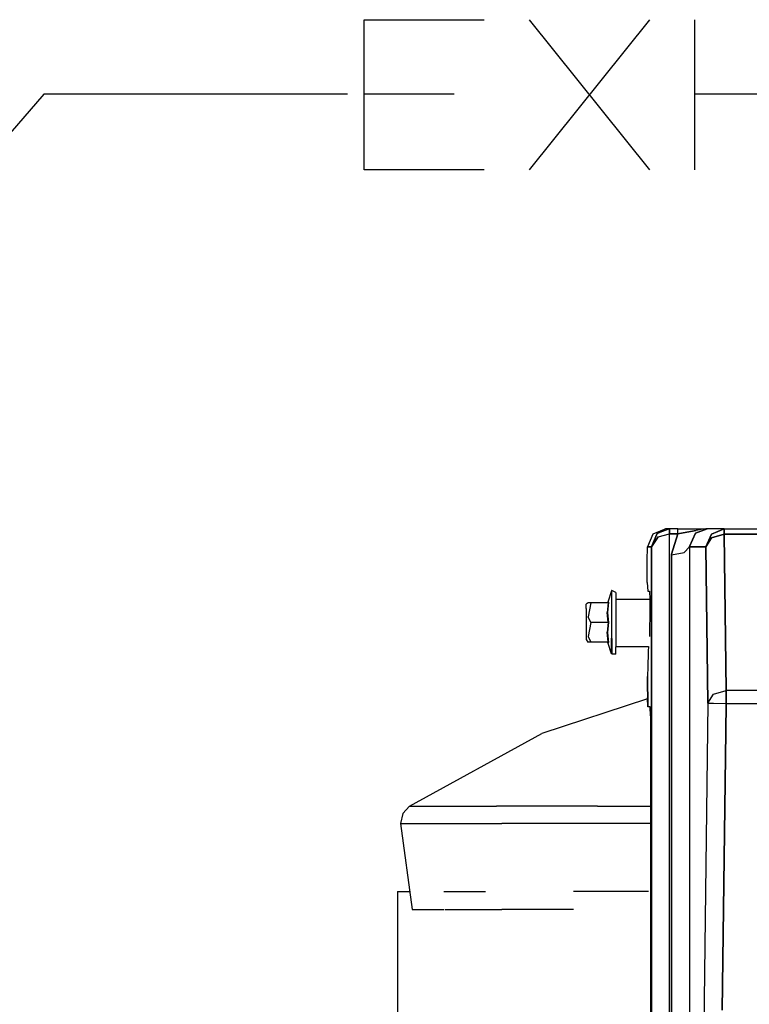
# Model space of a CAD drawing. Units: millimetres. Extents: x 763 to 11697, y -1518 to 1695.
# Drawn here: x 3914 to 4154, y 1028 to 1352 of the extents above; entities that cross this region are included whole.
import ezdxf

# ---------------------------------------------------------------- set-up
doc = ezdxf.new("R2010")
doc.units = ezdxf.units.MM
doc.layers.add('3', color=7, linetype='CONTINUOUS', true_color=0xffffff)

msp = doc.modelspace()

# ---------------------------------------------------------------- linework, layer by layer
at = {"layer": '3', "color": 18, "linetype": 'CONTINUOUS'}
for p, q in [((4027.136719, 1302.966797), (4027.136719, 1352.445801)), ((4027.136719, 1352.445801), (4066.720215, 1352.445801)), ((4081.615723, 1302.966797), (4121.199219, 1352.445801)), ((4121.199219, 1302.966797), (4081.615723, 1352.445801)), ((4136.095215, 1302.966797), (4136.095215, 1352.445801)), ((3921.641602, 1327.966797), (3757.065918, 1137.180176)), ((4021.64209, 1327.966797), (3921.641602, 1327.966797)), ((4056.824219, 1327.966797), (4027.136719, 1327.966797)), ((4175.678223, 1327.966797), (4136.095215, 1327.966797)), ((4066.720215, 1302.966797), (4027.136719, 1302.966797)), ((4126.469238, 1184.788574), (4122.279785, 1183.084961)), ((4123.945801, 1183.410156), (4123.547852, 1183.052246)), ((4126.469238, 1184.788574), (4123.945801, 1183.410156)), ((4127.68457, 1184.787598), (4123.945801, 1183.410156)), ((4127.68457, 1184.787598), (4123.945801, 1183.410156)), ((4126.469238, 1184.788574), (4124.483887, 1183.608887)), ((4127.782227, 1184.788574), (4126.469238, 1184.788574)), ((4127.782227, 1184.788574), (4127.68457, 1184.787598)), ((4127.68457, 1184.787598), (4127.782227, 1184.788574)), ((4127.68457, 1184.787598), (4127.70459, 1184.337402)), ((4127.70459, 1184.337402), (4127.68457, 1184.787598)), ((4127.70459, 1184.337402), (4127.73291, 1183.123047)), ((4127.73291, 1183.123047), (4127.70459, 1184.337402)), ((4127.782227, 1184.338379), (4127.782227, 1184.788574)), ((4130.486816, 1184.788574), (4127.782227, 1184.788574)), ((4127.782227, 1184.338379), (4127.782227, 1184.788574)), ((4127.782227, 1183.123047), (4127.782227, 1184.338379)), ((4127.782227, 1183.123047), (4127.782227, 1184.338379)), ((4130.486816, 1184.338379), (4130.486816, 1184.788574)), ((4130.486816, 1184.338379), (4130.486816, 1184.788574)), ((4130.486816, 1184.788574), (4134.219727, 1184.788574)), ((4130.486816, 1183.123047), (4130.486816, 1184.338379)), ((4130.486816, 1183.123047), (4130.486816, 1184.338379)), ((4130.486816, 1183.123047), (4133.44873, 1183.676758)), ((4133.44873, 1183.676758), (4130.486816, 1183.123047)), ((4133.44873, 1183.676758), (4136.499023, 1184.299316)), ((4136.499023, 1184.299316), (4133.44873, 1183.676758)), ((4134.219727, 1184.788574), (4137.530273, 1184.788574)), ((4136.271484, 1183.320801), (4140.168945, 1184.788574)), ((4140.168945, 1184.788574), (4136.271484, 1183.320801)), ((4138.197754, 1184.613281), (4136.499023, 1184.299316)), ((4138.197754, 1184.613281), (4136.499023, 1184.299316)), ((4137.530273, 1184.788574), (4138.964844, 1184.788574)), ((4139.138184, 1184.735352), (4138.197754, 1184.613281)), ((4139.138184, 1184.735352), (4138.197754, 1184.613281)), ((4138.964844, 1184.788574), (4139.598145, 1184.788574)), ((4139.635742, 1184.773438), (4139.138184, 1184.735352)), ((4139.635742, 1184.773438), (4139.138184, 1184.735352)), ((4139.598145, 1184.788574), (4139.888184, 1184.788574)), ((4140.150391, 1184.788574), (4139.635742, 1184.773438)), ((4140.150391, 1184.788574), (4139.635742, 1184.773438)), ((4139.761719, 1184.784668), (4140.154785, 1184.788574)), ((4139.761719, 1184.784668), (4140.150391, 1184.788574)), ((4139.888184, 1184.788574), (4140.154785, 1184.788574)), ((4140.168945, 1184.788574), (4140.150391, 1184.788574)), ((4145.715332, 1184.788574), (4140.168945, 1184.788574)), ((4141.501953, 1183.058594), (4145.715332, 1184.788574)), ((4145.715332, 1184.788574), (4141.501953, 1183.058594)), ((4145.715332, 1184.331543), (4145.715332, 1184.788574)), ((4145.715332, 1184.788574), (4145.715332, 1184.331543)), ((4145.715332, 1184.788574), (4556.77832, 1184.788574)), ((4145.715332, 1184.331543), (4145.715332, 1183.03125)), ((4145.715332, 1183.03125), (4145.715332, 1184.331543)), ((4122.279785, 1183.084961), (4120.467773, 1178.866211)), ((4123.547852, 1183.052246), (4121.736328, 1178.866211)), ((4121.736328, 1178.866211), (4123.547852, 1183.052246)), ((4121.736328, 1178.866211), (4123.98291, 1182.141602)), ((4123.98291, 1182.141602), (4121.736328, 1178.866211)), ((4123.98291, 1182.141602), (4127.73291, 1183.123047)), ((4123.98291, 1182.141602), (4127.73291, 1183.123047)), ((4127.73291, 1183.123047), (4127.782227, 1183.123047)), ((4127.73291, 1106.627441), (4127.73291, 1183.123047)), ((4127.73291, 1106.627441), (4127.73291, 1183.123047)), ((4127.782227, 1183.123047), (4127.73291, 1183.123047)), ((4130.486816, 1183.123047), (4127.782227, 1183.123047)), ((4127.782227, 1183.123047), (4130.486816, 1183.123047)), ((4128.320801, 1176.414551), (4130.486816, 1183.123047)), ((4130.486816, 1183.123047), (4128.320801, 1176.414551)), ((4136.271484, 1183.320801), (4134.316895, 1178.936523)), ((4134.316895, 1178.936523), (4136.271484, 1183.320801)), ((4141.501953, 1183.058594), (4139.718262, 1178.866211)), ((4139.718262, 1178.866211), (4141.501953, 1183.058594)), ((4141.531738, 1181.802246), (4139.718262, 1178.866211)), ((4139.718262, 1178.866211), (4141.531738, 1181.802246)), ((4141.531738, 1181.802246), (4145.715332, 1183.03125)), ((4145.715332, 1183.03125), (4141.531738, 1181.802246)), ((4145.715332, 1183.03125), (4146.393555, 1131.545898)), ((4146.393555, 1131.545898), (4145.715332, 1183.03125)), ((4145.715332, 1183.03125), (4556.77832, 1183.03125)), ((4556.77832, 1183.03125), (4145.715332, 1183.03125)), ((4120.407227, 1174.240723), (4120.467773, 1178.866211)), ((4120.467773, 1178.866211), (4121.736328, 1178.866211)), ((4121.736328, 1178.866211), (4120.467773, 1178.866211)), ((4121.736328, 1178.866211), (4121.736328, 899.957031)), ((4121.736328, 899.957031), (4121.736328, 1178.866211)), ((4128.319824, 1176.274902), (4132.500488, 1177.029785)), ((4128.319824, 1176.274902), (4132.500488, 1177.029785)), ((4132.500488, 1177.029785), (4134.317383, 1178.866211)), ((4132.500488, 1177.029785), (4134.317383, 1178.866211)), ((4134.317383, 1178.866211), (4134.316895, 1178.936523)), ((4134.316895, 1178.936523), (4134.317383, 1178.866211)), ((4134.317383, 1178.866211), (4139.718262, 1178.866211)), ((4139.718262, 1178.866211), (4134.317383, 1178.866211)), ((4134.317383, 1178.866211), (4134.317383, 904.703613)), ((4134.317383, 1178.866211), (4134.317383, 904.703613)), ((4140.396484, 1127.381348), (4139.718262, 1178.866211)), ((4139.718262, 1178.866211), (4140.396484, 1127.381348)), ((4120.391602, 1167.171875), (4120.407227, 1174.240723)), ((4128.320801, 1176.414551), (4128.319824, 1176.274902)), ((4128.319824, 1176.274902), (4128.320801, 1176.414551)), ((4128.319824, 1176.274902), (4128.319824, 1106.627441)), ((4128.319824, 1106.627441), (4128.319824, 1176.274902)), ((4120.391602, 1167.171875), (4120.539551, 1164.240723)), ((4108.575195, 1164.343262), (4107.401855, 1160.623047)), ((4108.647461, 1164.444336), (4108.575195, 1164.343262)), ((4108.575195, 1164.343262), (4108.575195, 1161.919434)), ((4108.575195, 1164.343262), (4108.575195, 1161.919434)), ((4108.765625, 1164.483398), (4108.647461, 1164.444336)), ((4108.765625, 1163.850098), (4108.765625, 1164.483398)), ((4108.765625, 1163.850098), (4108.765625, 1164.483398)), ((4110.019043, 1163.850098), (4108.765625, 1164.483398)), ((4120.539551, 1164.240723), (4121.11377, 1164.233398)), ((4121.11377, 1164.233398), (4121.242188, 1161.67041)), ((4108.575195, 1161.919434), (4108.575195, 1155.782227)), ((4108.575195, 1161.919434), (4108.575195, 1155.782227)), ((4108.765625, 1162.026855), (4108.765625, 1163.850098)), ((4108.765625, 1162.026855), (4108.765625, 1163.850098)), ((4108.765625, 1159.23291), (4108.765625, 1162.026855)), ((4108.765625, 1159.23291), (4108.765625, 1162.026855)), ((4110.019043, 1163.850098), (4110.019043, 1159.23291)), ((4110.019043, 1161.651367), (4121.362793, 1161.651367)), ((4121.242188, 1161.67041), (4121.252441, 1158.122559)), ((4100.918457, 1160.48291), (4100.219238, 1159.98291)), ((4100.219238, 1158.579102), (4100.219238, 1159.98291)), ((4100.219238, 1158.579102), (4100.219238, 1155.025391)), ((4101.819824, 1160.48291), (4100.918457, 1160.48291)), ((4101.819824, 1160.48291), (4100.962891, 1155.828125)), ((4101.819824, 1160.48291), (4100.962891, 1155.828125)), ((4107.52002, 1160.48291), (4101.819824, 1160.48291)), ((4107.329102, 1160.521973), (4107.210938, 1160.48291)), ((4107.52002, 1160.48291), (4107.210938, 1157.233398)), ((4107.52002, 1160.48291), (4107.210938, 1157.233398)), ((4107.401855, 1160.623047), (4107.329102, 1160.521973)), ((4107.728516, 1160.631348), (4107.401855, 1160.623047)), ((4107.728516, 1160.631348), (4107.401855, 1160.623047)), ((4107.401855, 1157.303223), (4107.728516, 1160.631348)), ((4107.401855, 1157.303223), (4107.728516, 1160.631348)), ((4107.641113, 1160.520508), (4107.52002, 1160.48291)), ((4107.641113, 1160.520508), (4107.52002, 1160.48291)), ((4107.722168, 1160.614746), (4107.641113, 1160.520508)), ((4107.722168, 1160.614746), (4107.641113, 1160.520508)), ((4107.728516, 1160.631348), (4107.722168, 1160.614746)), ((4107.728516, 1160.631348), (4107.722168, 1160.614746)), ((4108.765625, 1155.806641), (4108.765625, 1159.23291)), ((4108.765625, 1155.806641), (4108.765625, 1159.23291)), ((4110.019043, 1159.23291), (4110.019043, 1152.160156)), ((4121.252441, 1158.122559), (4121.229004, 1155.48291)), ((4100.219238, 1155.025391), (4100.219238, 1150.983398)), ((4101.819824, 1153.98291), (4100.962891, 1155.828125)), ((4101.819824, 1153.98291), (4100.962891, 1155.828125)), ((4107.52002, 1153.98291), (4107.210938, 1157.233398)), ((4107.52002, 1153.98291), (4107.210938, 1157.233398)), ((4107.728516, 1153.98291), (4107.401855, 1157.303223)), ((4107.728516, 1153.98291), (4107.401855, 1157.303223)), ((4108.575195, 1155.782227), (4108.575195, 1148.803223)), ((4108.575195, 1155.782227), (4108.575195, 1148.803223)), ((4108.765625, 1152.160156), (4108.765625, 1155.806641)), ((4108.765625, 1152.160156), (4108.765625, 1155.806641)), ((4121.229004, 1155.48291), (4121.180664, 1152.684082)), ((4100.219238, 1150.983398), (4100.219238, 1148.345215)), ((4101.819824, 1153.98291), (4100.962891, 1149.328125)), ((4101.819824, 1153.98291), (4100.962891, 1149.328125)), ((4107.52002, 1153.98291), (4101.819824, 1153.98291)), ((4107.52002, 1153.98291), (4101.819824, 1153.98291)), ((4107.52002, 1153.98291), (4107.210938, 1150.733398)), ((4107.52002, 1153.98291), (4107.210938, 1150.733398)), ((4107.401855, 1150.663086), (4107.728516, 1153.98291)), ((4107.401855, 1150.663086), (4107.728516, 1153.98291)), ((4107.584473, 1153.98291), (4107.52002, 1153.98291)), ((4107.584473, 1153.98291), (4107.52002, 1153.98291)), ((4107.641113, 1153.98291), (4107.584473, 1153.98291)), ((4107.641113, 1153.98291), (4107.584473, 1153.98291)), ((4107.722168, 1153.98291), (4107.641113, 1153.98291)), ((4107.722168, 1153.98291), (4107.641113, 1153.98291)), ((4107.728516, 1153.98291), (4107.722168, 1153.98291)), ((4107.728516, 1153.98291), (4107.722168, 1153.98291)), ((4108.765625, 1148.73291), (4108.765625, 1152.160156)), ((4108.765625, 1148.73291), (4108.765625, 1152.160156)), ((4110.019043, 1152.160156), (4110.019043, 1145.939941)), ((4121.158203, 1151.923828), (4121.081055, 1149.296387)), ((4121.180664, 1152.684082), (4121.158203, 1151.923828)), ((4100.219238, 1148.345215), (4100.79541, 1147.48291)), ((4100.962891, 1149.328125), (4101.819824, 1147.48291)), ((4100.962891, 1149.328125), (4101.819824, 1147.48291)), ((4107.52002, 1147.48291), (4107.210938, 1150.733398)), ((4107.52002, 1147.48291), (4107.210938, 1150.733398)), ((4107.728516, 1147.335449), (4107.401855, 1150.663086)), ((4107.728516, 1147.335449), (4107.401855, 1150.663086)), ((4108.575195, 1144.248047), (4108.575195, 1148.803223)), ((4108.575195, 1144.248047), (4108.575195, 1148.803223)), ((4108.765625, 1148.73291), (4108.765625, 1145.939941)), ((4108.765625, 1148.73291), (4108.765625, 1145.939941)), ((4101.819824, 1147.48291), (4100.79541, 1147.48291)), ((4107.52002, 1147.48291), (4101.819824, 1147.48291)), ((4107.329102, 1147.444336), (4107.210938, 1147.48291)), ((4107.401855, 1147.343262), (4107.329102, 1147.444336)), ((4108.575195, 1143.623047), (4107.401855, 1147.343262)), ((4107.401855, 1147.343262), (4107.728516, 1147.335449)), ((4107.401855, 1147.343262), (4107.728516, 1147.335449)), ((4107.584473, 1147.473145), (4107.52002, 1147.48291)), ((4107.584473, 1147.473145), (4107.52002, 1147.48291)), ((4107.641113, 1147.445801), (4107.584473, 1147.473145)), ((4107.641113, 1147.445801), (4107.584473, 1147.473145)), ((4107.722168, 1147.351562), (4107.641113, 1147.445801)), ((4107.722168, 1147.351562), (4107.641113, 1147.445801)), ((4107.728516, 1147.335449), (4107.722168, 1147.351562)), ((4107.728516, 1147.335449), (4107.722168, 1147.351562)), ((4108.765625, 1145.939941), (4108.765625, 1144.116211)), ((4108.765625, 1145.939941), (4108.765625, 1144.116211)), ((4110.019043, 1146.076172), (4120.828125, 1146.076172)), ((4110.019043, 1143.483398), (4110.019043, 1145.939941)), ((4120.693848, 1144.541016), (4120.52832, 1138.924316)), ((4120.828125, 1146.076172), (4120.693848, 1144.541016)), ((4108.575195, 1143.623047), (4108.575195, 1144.248047)), ((4108.575195, 1143.623047), (4108.575195, 1144.248047)), ((4108.647461, 1144.152832), (4108.575195, 1143.623047)), ((4108.647461, 1144.152832), (4108.765625, 1143.483398)), ((4108.765625, 1144.116211), (4108.765625, 1143.483398)), ((4108.765625, 1144.116211), (4108.765625, 1143.483398)), ((4110.019043, 1143.483398), (4108.765625, 1143.483398)), ((4120.52832, 1138.924316), (4120.494141, 1136.734863)), ((4120.486816, 1136.200684), (4120.47168, 1129.131836)), ((4120.494141, 1136.734863), (4120.486816, 1136.200684)), ((4120.618652, 1126.200684), (4120.486816, 1136.200684)), ((4120.486816, 1136.200684), (4120.618652, 1126.200684)), ((4142.210449, 1130.316895), (4146.393555, 1131.545898)), ((4142.210449, 1130.316895), (4146.393555, 1131.545898)), ((4146.393555, 1131.510254), (4146.393555, 1131.545898)), ((4146.393555, 1131.545898), (4146.393555, 1131.510254)), ((4556.100098, 1131.545898), (4146.393555, 1131.545898)), ((4556.100098, 1131.545898), (4146.393555, 1131.545898)), ((4146.393555, 1131.510254), (4146.393555, 1127.303223)), ((4146.393555, 1127.303223), (4146.393555, 1131.510254)), ((4120.48877, 1128.785645), (4085.666504, 1117.394531)), ((4120.618652, 1126.200684), (4120.47168, 1129.131836)), ((4140.396484, 1127.381348), (4142.210449, 1130.316895)), ((4140.396484, 1127.381348), (4142.210449, 1130.316895)), ((4121.334473, 1126.200684), (4120.618652, 1126.200684)), ((4121.481934, 1123.271973), (4121.334473, 1126.200684)), ((4140.396484, 1127.381348), (4135.239258, 730.98584)), ((4140.396484, 1127.381348), (4135.239258, 730.98584)), ((4140.396484, 1127.381348), (4142.1875, 1127.35791)), ((4140.396484, 1127.381348), (4142.1875, 1127.35791)), ((4142.1875, 1127.35791), (4146.393555, 1127.303223)), ((4142.1875, 1127.35791), (4146.393555, 1127.303223)), ((4146.271484, 1117.92627), (4146.393555, 1127.303223)), ((4146.393555, 1127.303223), (4146.271484, 1117.92627)), ((4146.393555, 1127.303223), (4556.100098, 1127.303223)), ((4146.393555, 1127.303223), (4556.100098, 1127.303223)), ((4121.481934, 1123.271973), (4121.49707, 1120.650391)), ((4121.49707, 1120.650391), (4121.49707, 900.121582)), ((4042.129395, 1093.496094), (4085.666504, 1117.394531)), ((4145.080566, 1026.351074), (4146.271484, 1117.92627)), ((4146.271484, 1117.92627), (4145.080566, 1026.351074)), ((4127.73291, 1030.131836), (4127.73291, 1106.627441)), ((4127.73291, 1030.131836), (4127.73291, 1106.627441)), ((4128.319824, 1030.131836), (4128.319824, 1106.627441)), ((4128.319824, 1106.627441), (4128.319824, 1030.131836)), ((4042.129395, 1093.496094), (4039.915039, 1091.031738)), ((4042.129395, 1093.496094), (4049.470215, 1093.496094)), ((4042.129395, 1093.496094), (4049.470215, 1093.496094)), ((4049.470215, 1093.496094), (4070.774414, 1093.496094)), ((4049.470215, 1093.496094), (4070.774414, 1093.496094)), ((4103.956055, 1093.496094), (4070.774414, 1093.496094)), ((4103.956055, 1093.496094), (4070.774414, 1093.496094)), ((4103.956055, 1093.496094), (4121.49707, 1093.496094)), ((4103.956055, 1093.496094), (4121.49707, 1093.496094)), ((4039.915039, 1091.031738), (4039.114746, 1087.816406)), ((4039.114746, 1087.816406), (4042.951172, 1087.816406)), ((4039.114746, 1087.816406), (4042.951172, 1087.816406)), ((4039.114746, 1087.816406), (4042.951172, 1059.464355)), ((4042.951172, 1087.816406), (4046.603027, 1087.816406)), ((4042.951172, 1087.816406), (4046.603027, 1087.816406)), ((4046.603027, 1087.816406), (4068.335449, 1087.816406)), ((4046.603027, 1087.816406), (4068.335449, 1087.816406)), ((4068.335449, 1087.816406), (4072.495117, 1087.816406)), ((4068.335449, 1087.816406), (4072.495117, 1087.816406)), ((4102.184082, 1087.816406), (4072.495117, 1087.816406)), ((4102.184082, 1087.816406), (4072.495117, 1087.816406)), ((4121.49707, 1087.816406), (4102.184082, 1087.816406)), ((4121.49707, 1087.816406), (4102.184082, 1087.816406)), ((4038.114746, 1065.421387), (4042.14502, 1065.421387)), ((4038.114746, 1065.421387), (4038.114746, 936.86377)), ((4053.365723, 1065.421387), (4067.054688, 1065.421387)), ((4120.783691, 1065.421387), (4096.097656, 1065.421387)), ((4042.951172, 1059.464355), (4053.365723, 1059.464355)), ((4053.719727, 1059.464355), (4072.495117, 1059.464355)), ((4096.097656, 1059.464355), (4072.495117, 1059.464355)), ((4127.73291, 953.63623), (4127.73291, 1030.131836)), ((4127.73291, 953.63623), (4127.73291, 1030.131836)), ((4128.319824, 953.63623), (4128.319824, 1030.131836)), ((4128.319824, 1030.131836), (4128.319824, 953.63623))]:
    msp.add_line(p, q, dxfattribs=at)

doc.saveas('drawing.dxf')
